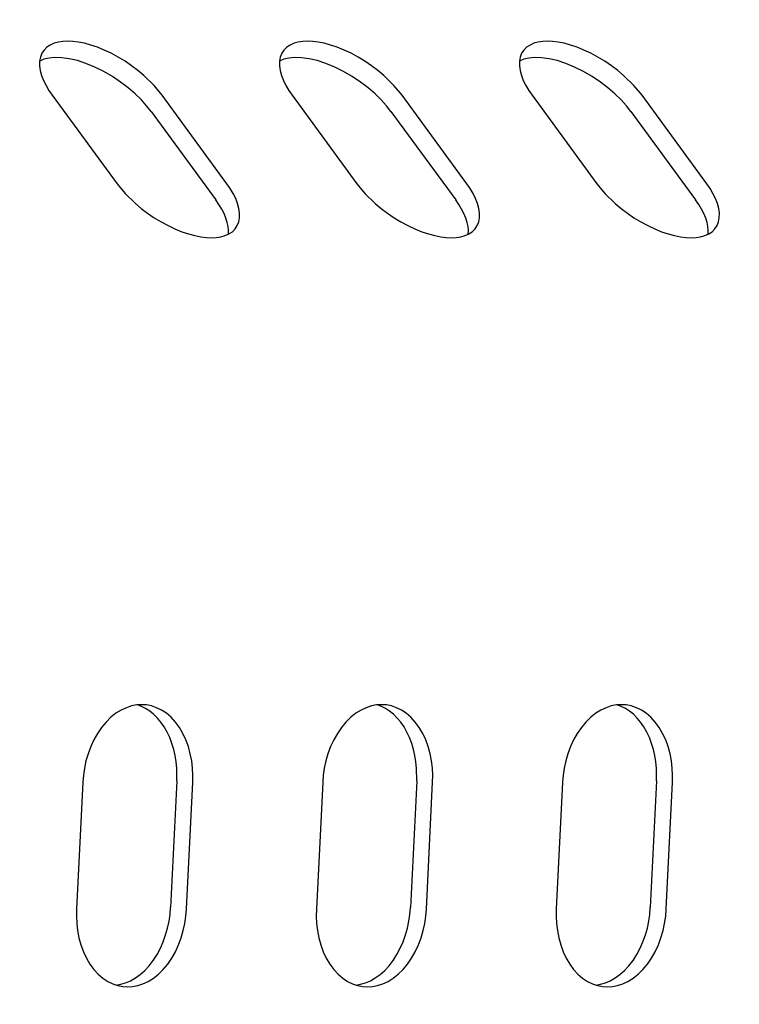
# Model space of a CAD drawing. Units: millimetres. Extents: x 236 to 17191, y -4526 to 11880.
# Drawn here: x 2933 to 2958, y 3994 to 4029 of the extents above; entities that cross this region are included whole.
import ezdxf

# ---------------------------------------------------------------- set-up
doc = ezdxf.new("R2010")
doc.units = ezdxf.units.MM
doc.layers.add('COTAS', color=1, linetype='Continuous')
doc.styles.get("Standard").update_dxf_attribs({"font": 'romans.shx'})
doc.dimstyles.new('JUAN4', dxfattribs={"dimtxt": 30, "dimasz": 19, "dimexe": 10, "dimexo": 30, "dimgap": 10, "dimtad": 3, "dimdec": 1, "dimdsep": 46, "dimtxsty": 'Standard', "dimcen": 5, "dimclrd": 256, "dimclre": 256, "dimclrt": 1, "dimadec": 0, "dimazin": 0, "dimtp": 0.5, "dimtm": 0.5, "dimtfac": 0.125, "dimtdec": 1, "dimtofl": 0, "dimtmove": 0, "dimatfit": 0, "dimfxl": 1, "dimtolj": 1, "dimtzin": 0, "dimarcsym": 0})

# ---------------------------------------------------------------- blocks, each defined once
blk = doc.blocks.new('*D172')
at = {"layer": 'COTAS', "lineweight": -2}
for p, q in [((1492.013, 3999.118), (1492.013, 3397.502)), ((3354.008, 3999.118), (3354.008, 3397.502)), ((1511.013, 3407.502), (3335.008, 3407.502))]:
    blk.add_line(p, q, dxfattribs=at)
at = {"layer": 'COTAS'}
for points in [[(1511.013, 3410.669), (1511.013, 3404.335), (1492.013, 3407.502)], [(3335.008, 3410.669), (3335.008, 3404.335), (3354.008, 3407.502)]]:
    blk.add_solid(points, dxfattribs=at)
at = {"layer": 'Defpoints', "color": 0}
for p in [(1492.013, 4029.118), (3354.008, 4029.118), (3354.008, 3407.502)]:
    blk.add_point(p, dxfattribs=at)
at = {"layer": 'COTAS', "color": 1, "insert": (2423.01, 3432.502), "char_height": 30, "attachment_point": 5}
blk.add_mtext('\\A1;1862', dxfattribs=at)

msp = doc.modelspace()

# ---------------------------------------------------------------- linework, layer by layer
at = {"color": 7, "linetype": 'Continuous'}
for p, q in [((2933.813, 4028.045), (2933.736, 4027.929)), ((2933.912, 4028.143), (2933.813, 4028.045)), ((2934.031, 4028.222), (2933.912, 4028.143)), ((2934.168, 4028.283), (2934.031, 4028.222)), ((2934.318, 4028.324), (2934.168, 4028.283)), ((2934.48, 4028.349), (2934.318, 4028.324)), ((2934.649, 4028.356), (2934.48, 4028.349)), ((2934.829, 4028.349), (2934.649, 4028.356)), ((2935.026, 4028.324), (2934.829, 4028.349)), ((2935.238, 4028.283), (2935.026, 4028.324)), ((2935.463, 4028.222), (2935.238, 4028.283)), ((2935.698, 4028.143), (2935.463, 4028.222)), ((2935.941, 4028.045), (2935.698, 4028.143)), ((2936.187, 4027.929), (2935.941, 4028.045)), ((2942.298, 4028.045), (2942.221, 4027.929)), ((2942.397, 4028.143), (2942.298, 4028.045)), ((2942.516, 4028.222), (2942.397, 4028.143)), ((2942.653, 4028.283), (2942.516, 4028.222)), ((2942.803, 4028.324), (2942.653, 4028.283)), ((2942.965, 4028.349), (2942.803, 4028.324)), ((2943.134, 4028.356), (2942.965, 4028.349)), ((2943.314, 4028.349), (2943.134, 4028.356)), ((2943.511, 4028.324), (2943.314, 4028.349)), ((2943.723, 4028.283), (2943.511, 4028.324)), ((2943.948, 4028.222), (2943.723, 4028.283)), ((2944.183, 4028.143), (2943.948, 4028.222)), ((2944.426, 4028.045), (2944.183, 4028.143)), ((2944.672, 4027.929), (2944.426, 4028.045)), ((2950.783, 4028.045), (2950.706, 4027.929)), ((2950.882, 4028.143), (2950.783, 4028.045)), ((2951.002, 4028.222), (2950.882, 4028.143)), ((2951.138, 4028.283), (2951.002, 4028.222)), ((2951.289, 4028.324), (2951.138, 4028.283)), ((2951.45, 4028.349), (2951.289, 4028.324)), ((2951.619, 4028.356), (2951.45, 4028.349)), ((2951.8, 4028.349), (2951.619, 4028.356)), ((2951.996, 4028.324), (2951.8, 4028.349)), ((2952.208, 4028.283), (2951.996, 4028.324)), ((2952.433, 4028.222), (2952.208, 4028.283)), ((2952.669, 4028.143), (2952.433, 4028.222)), ((2952.911, 4028.045), (2952.669, 4028.143)), ((2953.158, 4027.929), (2952.911, 4028.045)), ((2933.683, 4027.797), (2933.656, 4027.65)), ((2933.807, 4027.718), (2933.657, 4027.657)), ((2933.736, 4027.929), (2933.683, 4027.797)), ((2933.988, 4027.76), (2933.807, 4027.718)), ((2934.198, 4027.78), (2933.988, 4027.76)), ((2934.438, 4027.773), (2934.198, 4027.78)), ((2934.704, 4027.737), (2934.438, 4027.773)), ((2934.991, 4027.669), (2934.704, 4027.737)), ((2936.433, 4027.797), (2936.187, 4027.929)), ((2936.675, 4027.65), (2936.433, 4027.797)), ((2942.169, 4027.797), (2942.141, 4027.65)), ((2942.293, 4027.718), (2942.142, 4027.657)), ((2942.221, 4027.929), (2942.169, 4027.797)), ((2942.473, 4027.76), (2942.293, 4027.718)), ((2942.683, 4027.78), (2942.473, 4027.76)), ((2942.923, 4027.773), (2942.683, 4027.78)), ((2943.189, 4027.737), (2942.923, 4027.773)), ((2943.477, 4027.669), (2943.189, 4027.737)), ((2944.919, 4027.797), (2944.672, 4027.929)), ((2945.161, 4027.65), (2944.919, 4027.797)), ((2950.654, 4027.797), (2950.627, 4027.65)), ((2950.778, 4027.718), (2950.627, 4027.657)), ((2950.706, 4027.929), (2950.654, 4027.797)), ((2950.958, 4027.76), (2950.778, 4027.718)), ((2951.169, 4027.78), (2950.958, 4027.76)), ((2951.408, 4027.773), (2951.169, 4027.78)), ((2951.674, 4027.737), (2951.408, 4027.773)), ((2951.962, 4027.669), (2951.674, 4027.737)), ((2953.404, 4027.797), (2953.158, 4027.929)), ((2953.646, 4027.65), (2953.404, 4027.797)), ((2933.656, 4027.65), (2933.654, 4027.491)), ((2933.654, 4027.491), (2933.678, 4027.323)), ((2935.295, 4027.571), (2934.991, 4027.669)), ((2935.608, 4027.443), (2935.295, 4027.571)), ((2935.921, 4027.288), (2935.608, 4027.443)), ((2936.91, 4027.491), (2936.675, 4027.65)), ((2937.132, 4027.323), (2936.91, 4027.491)), ((2942.141, 4027.65), (2942.14, 4027.491)), ((2942.14, 4027.491), (2942.163, 4027.323)), ((2943.78, 4027.571), (2943.477, 4027.669)), ((2944.093, 4027.443), (2943.78, 4027.571)), ((2944.406, 4027.288), (2944.093, 4027.443)), ((2945.395, 4027.491), (2945.161, 4027.65)), ((2945.618, 4027.323), (2945.395, 4027.491)), ((2950.627, 4027.65), (2950.625, 4027.491)), ((2950.625, 4027.491), (2950.648, 4027.323)), ((2952.266, 4027.571), (2951.962, 4027.669)), ((2952.578, 4027.443), (2952.266, 4027.571)), ((2952.892, 4027.288), (2952.578, 4027.443)), ((2953.88, 4027.491), (2953.646, 4027.65)), ((2954.103, 4027.323), (2953.88, 4027.491)), ((2933.678, 4027.323), (2933.725, 4027.149)), ((2933.725, 4027.149), (2933.793, 4026.972)), ((2936.227, 4027.11), (2935.921, 4027.288)), ((2936.519, 4026.914), (2936.227, 4027.11)), ((2937.341, 4027.149), (2937.132, 4027.323)), ((2937.705, 4026.794), (2937.341, 4027.149)), ((2942.163, 4027.323), (2942.21, 4027.149)), ((2942.21, 4027.149), (2942.278, 4026.972)), ((2944.712, 4027.11), (2944.406, 4027.288)), ((2945.004, 4026.914), (2944.712, 4027.11)), ((2945.826, 4027.149), (2945.618, 4027.323)), ((2946.19, 4026.794), (2945.826, 4027.149)), ((2950.648, 4027.323), (2950.695, 4027.149)), ((2950.695, 4027.149), (2950.764, 4026.972)), ((2953.198, 4027.11), (2952.892, 4027.288)), ((2953.489, 4026.914), (2953.198, 4027.11)), ((2954.311, 4027.149), (2954.103, 4027.323)), ((2954.676, 4026.794), (2954.311, 4027.149)), ((2933.793, 4026.972), (2933.881, 4026.794)), ((2933.881, 4026.794), (2933.985, 4026.618)), ((2936.79, 4026.707), (2936.519, 4026.914)), ((2937.036, 4026.494), (2936.79, 4026.707)), ((2937.992, 4026.446), (2937.705, 4026.794)), ((2942.278, 4026.972), (2942.366, 4026.794)), ((2942.366, 4026.794), (2942.47, 4026.618)), ((2945.275, 4026.707), (2945.004, 4026.914)), ((2945.521, 4026.494), (2945.275, 4026.707)), ((2946.477, 4026.446), (2946.19, 4026.794)), ((2950.764, 4026.972), (2950.851, 4026.794)), ((2950.851, 4026.794), (2950.956, 4026.618)), ((2953.76, 4026.707), (2953.489, 4026.914)), ((2954.006, 4026.494), (2953.76, 4026.707)), ((2954.963, 4026.446), (2954.676, 4026.794)), ((2933.985, 4026.618), (2934.103, 4026.446)), ((2934.103, 4026.446), (2936.392, 4023.32)), ((2937.253, 4026.281), (2937.036, 4026.494)), ((2940.281, 4023.32), (2937.992, 4026.446)), ((2942.47, 4026.618), (2942.588, 4026.446)), ((2942.588, 4026.446), (2944.877, 4023.32)), ((2945.738, 4026.281), (2945.521, 4026.494)), ((2948.766, 4023.32), (2946.477, 4026.446)), ((2950.956, 4026.618), (2951.073, 4026.446)), ((2951.073, 4026.446), (2953.362, 4023.32)), ((2954.223, 4026.281), (2954.006, 4026.494)), ((2957.252, 4023.32), (2954.963, 4026.446)), ((2937.441, 4026.072), (2937.253, 4026.281)), ((2937.599, 4025.871), (2937.441, 4026.072)), ((2945.926, 4026.072), (2945.738, 4026.281)), ((2946.084, 4025.871), (2945.926, 4026.072)), ((2954.411, 4026.072), (2954.223, 4026.281)), ((2954.57, 4025.871), (2954.411, 4026.072)), ((2937.599, 4025.871), (2939.888, 4022.745)), ((2946.084, 4025.871), (2948.373, 4022.745)), ((2954.57, 4025.871), (2956.859, 4022.745)), ((2936.392, 4023.32), (2936.679, 4022.972)), ((2940.399, 4023.148), (2940.281, 4023.32)), ((2944.877, 4023.32), (2945.164, 4022.972)), ((2948.884, 4023.148), (2948.766, 4023.32)), ((2953.362, 4023.32), (2953.649, 4022.972)), ((2957.369, 4023.148), (2957.252, 4023.32)), ((2936.679, 4022.972), (2937.043, 4022.617)), ((2940.503, 4022.972), (2940.399, 4023.148)), ((2940.591, 4022.794), (2940.503, 4022.972)), ((2945.164, 4022.972), (2945.529, 4022.617)), ((2948.988, 4022.972), (2948.884, 4023.148)), ((2949.076, 4022.794), (2948.988, 4022.972)), ((2953.649, 4022.972), (2954.014, 4022.617)), ((2957.474, 4022.972), (2957.369, 4023.148)), ((2957.561, 4022.794), (2957.474, 4022.972)), ((2937.043, 4022.617), (2937.252, 4022.443)), ((2939.999, 4022.583), (2939.888, 4022.745)), ((2940.097, 4022.421), (2939.999, 4022.583)), ((2940.659, 4022.617), (2940.591, 4022.794)), ((2940.706, 4022.443), (2940.659, 4022.617)), ((2945.529, 4022.617), (2945.737, 4022.443)), ((2948.485, 4022.583), (2948.373, 4022.745)), ((2948.582, 4022.421), (2948.485, 4022.583)), ((2949.145, 4022.617), (2949.076, 4022.794)), ((2949.191, 4022.443), (2949.145, 4022.617)), ((2954.014, 4022.617), (2954.222, 4022.443)), ((2956.97, 4022.583), (2956.859, 4022.745)), ((2957.067, 4022.421), (2956.97, 4022.583)), ((2957.63, 4022.617), (2957.561, 4022.794)), ((2957.677, 4022.443), (2957.63, 4022.617)), ((2937.252, 4022.443), (2937.474, 4022.275)), ((2937.474, 4022.275), (2937.708, 4022.116)), ((2937.708, 4022.116), (2937.951, 4021.969)), ((2940.179, 4022.26), (2940.097, 4022.421)), ((2940.245, 4022.102), (2940.179, 4022.26)), ((2940.701, 4021.969), (2940.728, 4022.116)), ((2940.729, 4022.275), (2940.706, 4022.443)), ((2940.728, 4022.116), (2940.729, 4022.275)), ((2945.737, 4022.443), (2945.96, 4022.275)), ((2945.96, 4022.275), (2946.194, 4022.116)), ((2946.194, 4022.116), (2946.436, 4021.969)), ((2948.665, 4022.26), (2948.582, 4022.421)), ((2948.731, 4022.102), (2948.665, 4022.26)), ((2949.186, 4021.969), (2949.213, 4022.116)), ((2949.215, 4022.275), (2949.191, 4022.443)), ((2949.213, 4022.116), (2949.215, 4022.275)), ((2954.222, 4022.443), (2954.445, 4022.275)), ((2954.445, 4022.275), (2954.679, 4022.116)), ((2954.679, 4022.116), (2954.921, 4021.969)), ((2957.15, 4022.26), (2957.067, 4022.421)), ((2957.216, 4022.102), (2957.15, 4022.26)), ((2957.671, 4021.969), (2957.698, 4022.116)), ((2957.7, 4022.275), (2957.677, 4022.443)), ((2957.698, 4022.116), (2957.7, 4022.275)), ((2937.951, 4021.969), (2938.197, 4021.837)), ((2938.197, 4021.837), (2938.443, 4021.721)), ((2940.294, 4021.949), (2940.245, 4022.102)), ((2940.325, 4021.802), (2940.294, 4021.949)), ((2940.338, 4021.663), (2940.325, 4021.802)), ((2940.571, 4021.721), (2940.648, 4021.837)), ((2940.648, 4021.837), (2940.701, 4021.969)), ((2946.436, 4021.969), (2946.682, 4021.837)), ((2946.682, 4021.837), (2946.928, 4021.721)), ((2948.779, 4021.949), (2948.731, 4022.102)), ((2948.81, 4021.802), (2948.779, 4021.949)), ((2948.824, 4021.663), (2948.81, 4021.802)), ((2949.057, 4021.721), (2949.133, 4021.837)), ((2949.133, 4021.837), (2949.186, 4021.969)), ((2954.921, 4021.969), (2955.167, 4021.837)), ((2955.167, 4021.837), (2955.414, 4021.721)), ((2957.265, 4021.949), (2957.216, 4022.102)), ((2957.296, 4021.802), (2957.265, 4021.949)), ((2957.309, 4021.663), (2957.296, 4021.802)), ((2957.542, 4021.721), (2957.619, 4021.837)), ((2957.619, 4021.837), (2957.671, 4021.969)), ((2938.443, 4021.721), (2938.686, 4021.623)), ((2938.686, 4021.623), (2938.921, 4021.544)), ((2938.921, 4021.544), (2939.146, 4021.483)), ((2939.146, 4021.483), (2939.358, 4021.442)), ((2939.358, 4021.442), (2939.555, 4021.417)), ((2939.555, 4021.417), (2939.735, 4021.41)), ((2939.735, 4021.41), (2939.904, 4021.417)), ((2939.904, 4021.417), (2940.066, 4021.442)), ((2940.066, 4021.442), (2940.216, 4021.483)), ((2940.216, 4021.483), (2940.353, 4021.544)), ((2940.334, 4021.534), (2940.338, 4021.663)), ((2940.353, 4021.544), (2940.472, 4021.623)), ((2940.472, 4021.623), (2940.571, 4021.721)), ((2946.928, 4021.721), (2947.171, 4021.623)), ((2947.171, 4021.623), (2947.406, 4021.544)), ((2947.406, 4021.544), (2947.631, 4021.483)), ((2947.631, 4021.483), (2947.843, 4021.442)), ((2947.843, 4021.442), (2948.04, 4021.417)), ((2948.04, 4021.417), (2948.22, 4021.41)), ((2948.22, 4021.41), (2948.39, 4021.417)), ((2948.39, 4021.417), (2948.551, 4021.442)), ((2948.551, 4021.442), (2948.702, 4021.483)), ((2948.702, 4021.483), (2948.838, 4021.544)), ((2948.819, 4021.534), (2948.824, 4021.663)), ((2948.838, 4021.544), (2948.957, 4021.623)), ((2948.957, 4021.623), (2949.057, 4021.721)), ((2955.414, 4021.721), (2955.656, 4021.623)), ((2955.656, 4021.623), (2955.892, 4021.544)), ((2955.892, 4021.544), (2956.117, 4021.483)), ((2956.117, 4021.483), (2956.329, 4021.442)), ((2956.329, 4021.442), (2956.525, 4021.417)), ((2956.525, 4021.417), (2956.706, 4021.41)), ((2956.706, 4021.41), (2956.875, 4021.417)), ((2956.875, 4021.417), (2957.036, 4021.442)), ((2957.036, 4021.442), (2957.187, 4021.483)), ((2957.187, 4021.483), (2957.323, 4021.544)), ((2957.305, 4021.534), (2957.309, 4021.663)), ((2957.323, 4021.544), (2957.443, 4021.623)), ((2957.443, 4021.623), (2957.542, 4021.721)), ((2936.538, 4004.708), (2936.355, 4004.594)), ((2936.723, 4004.794), (2936.538, 4004.708)), ((2936.907, 4004.854), (2936.723, 4004.794)), ((2937.088, 4004.889), (2936.907, 4004.854)), ((2937.263, 4004.9), (2937.088, 4004.889)), ((2937.259, 4004.837), (2937.113, 4004.892)), ((2937.405, 4004.763), (2937.259, 4004.837)), ((2937.437, 4004.889), (2937.263, 4004.9)), ((2937.548, 4004.671), (2937.405, 4004.763)), ((2937.614, 4004.854), (2937.437, 4004.889)), ((2937.793, 4004.794), (2937.614, 4004.854)), ((2937.969, 4004.708), (2937.793, 4004.794)), ((2938.141, 4004.594), (2937.969, 4004.708)), ((2945.023, 4004.708), (2944.84, 4004.594)), ((2945.208, 4004.794), (2945.023, 4004.708)), ((2945.392, 4004.854), (2945.208, 4004.794)), ((2945.573, 4004.889), (2945.392, 4004.854)), ((2945.748, 4004.9), (2945.573, 4004.889)), ((2945.745, 4004.837), (2945.598, 4004.892)), ((2945.89, 4004.763), (2945.745, 4004.837)), ((2945.922, 4004.889), (2945.748, 4004.9)), ((2946.033, 4004.671), (2945.89, 4004.763)), ((2946.1, 4004.854), (2945.922, 4004.889)), ((2946.278, 4004.794), (2946.1, 4004.854)), ((2946.454, 4004.708), (2946.278, 4004.794)), ((2946.626, 4004.594), (2946.454, 4004.708)), ((2953.508, 4004.708), (2953.325, 4004.594)), ((2953.693, 4004.794), (2953.508, 4004.708)), ((2953.877, 4004.854), (2953.693, 4004.794)), ((2954.058, 4004.889), (2953.877, 4004.854)), ((2954.233, 4004.9), (2954.058, 4004.889)), ((2954.23, 4004.837), (2954.083, 4004.892)), ((2954.376, 4004.763), (2954.23, 4004.837)), ((2954.408, 4004.889), (2954.233, 4004.9)), ((2954.519, 4004.671), (2954.376, 4004.763)), ((2954.585, 4004.854), (2954.408, 4004.889)), ((2954.763, 4004.794), (2954.585, 4004.854)), ((2954.94, 4004.708), (2954.763, 4004.794)), ((2955.111, 4004.594), (2954.94, 4004.708)), ((2936.177, 4004.453), (2936.007, 4004.287)), ((2936.355, 4004.594), (2936.177, 4004.453)), ((2937.687, 4004.559), (2937.548, 4004.671)), ((2937.82, 4004.428), (2937.687, 4004.559)), ((2937.944, 4004.279), (2937.82, 4004.428)), ((2938.305, 4004.453), (2938.141, 4004.594)), ((2938.458, 4004.287), (2938.305, 4004.453)), ((2944.662, 4004.453), (2944.492, 4004.287)), ((2944.84, 4004.594), (2944.662, 4004.453)), ((2946.172, 4004.559), (2946.033, 4004.671)), ((2946.305, 4004.428), (2946.172, 4004.559)), ((2946.429, 4004.279), (2946.305, 4004.428)), ((2946.79, 4004.453), (2946.626, 4004.594)), ((2946.943, 4004.287), (2946.79, 4004.453)), ((2953.147, 4004.453), (2952.977, 4004.287)), ((2953.325, 4004.594), (2953.147, 4004.453)), ((2954.657, 4004.559), (2954.519, 4004.671)), ((2954.79, 4004.428), (2954.657, 4004.559)), ((2954.915, 4004.279), (2954.79, 4004.428)), ((2955.275, 4004.453), (2955.111, 4004.594)), ((2955.429, 4004.287), (2955.275, 4004.453)), ((2935.848, 4004.097), (2935.703, 4003.886)), ((2936.007, 4004.287), (2935.848, 4004.097)), ((2938.059, 4004.113), (2937.944, 4004.279)), ((2938.163, 4003.932), (2938.059, 4004.113)), ((2938.598, 4004.097), (2938.458, 4004.287)), ((2938.722, 4003.886), (2938.598, 4004.097)), ((2944.333, 4004.097), (2944.188, 4003.886)), ((2944.492, 4004.287), (2944.333, 4004.097)), ((2946.545, 4004.113), (2946.429, 4004.279)), ((2946.649, 4003.932), (2946.545, 4004.113)), ((2947.083, 4004.097), (2946.943, 4004.287)), ((2947.208, 4003.886), (2947.083, 4004.097)), ((2952.819, 4004.097), (2952.674, 4003.886)), ((2952.977, 4004.287), (2952.819, 4004.097)), ((2955.03, 4004.113), (2954.915, 4004.279)), ((2955.134, 4003.932), (2955.03, 4004.113)), ((2955.569, 4004.097), (2955.429, 4004.287)), ((2955.693, 4003.886), (2955.569, 4004.097)), ((2935.574, 4003.658), (2935.462, 4003.417)), ((2935.703, 4003.886), (2935.574, 4003.658)), ((2938.255, 4003.737), (2938.163, 4003.932)), ((2938.333, 4003.532), (2938.255, 4003.737)), ((2938.829, 4003.658), (2938.722, 4003.886)), ((2938.917, 4003.417), (2938.829, 4003.658)), ((2944.059, 4003.658), (2943.947, 4003.417)), ((2944.188, 4003.886), (2944.059, 4003.658)), ((2946.74, 4003.737), (2946.649, 4003.932)), ((2946.818, 4003.532), (2946.74, 4003.737)), ((2947.314, 4003.658), (2947.208, 4003.886)), ((2947.402, 4003.417), (2947.314, 4003.658)), ((2952.544, 4003.658), (2952.433, 4003.417)), ((2952.674, 4003.886), (2952.544, 4003.658)), ((2955.225, 4003.737), (2955.134, 4003.932)), ((2955.304, 4003.532), (2955.225, 4003.737)), ((2955.8, 4003.658), (2955.693, 4003.886)), ((2955.887, 4003.417), (2955.8, 4003.658)), ((2935.462, 4003.417), (2935.369, 4003.167)), ((2938.397, 4003.318), (2938.333, 4003.532)), ((2938.447, 4003.098), (2938.397, 4003.318)), ((2938.985, 4003.167), (2938.917, 4003.417)), ((2943.947, 4003.417), (2943.854, 4003.167)), ((2946.883, 4003.318), (2946.818, 4003.532)), ((2946.932, 4003.098), (2946.883, 4003.318)), ((2947.47, 4003.167), (2947.402, 4003.417)), ((2952.433, 4003.417), (2952.34, 4003.167)), ((2955.368, 4003.318), (2955.304, 4003.532)), ((2955.418, 4003.098), (2955.368, 4003.318)), ((2955.956, 4003.167), (2955.887, 4003.417)), ((2935.369, 4003.167), (2935.295, 4002.912)), ((2938.483, 4002.875), (2938.447, 4003.098)), ((2939.034, 4002.912), (2938.985, 4003.167)), ((2943.854, 4003.167), (2943.78, 4002.912)), ((2946.968, 4002.875), (2946.932, 4003.098)), ((2947.519, 4002.912), (2947.47, 4003.167)), ((2952.34, 4003.167), (2952.266, 4002.912)), ((2955.453, 4002.875), (2955.418, 4003.098)), ((2956.005, 4002.912), (2955.956, 4003.167)), ((2935.24, 4002.656), (2935.203, 4002.403)), ((2935.295, 4002.912), (2935.24, 4002.656)), ((2938.504, 4002.652), (2938.483, 4002.875)), ((2938.507, 4002.213), (2938.504, 4002.652)), ((2939.064, 4002.656), (2939.034, 4002.912)), ((2939.076, 4002.403), (2939.064, 4002.656)), ((2943.725, 4002.656), (2943.688, 4002.403)), ((2943.78, 4002.912), (2943.725, 4002.656)), ((2946.989, 4002.652), (2946.968, 4002.875)), ((2946.993, 4002.213), (2946.989, 4002.652)), ((2947.549, 4002.656), (2947.519, 4002.912)), ((2947.561, 4002.403), (2947.549, 4002.656)), ((2952.21, 4002.656), (2952.173, 4002.403)), ((2952.266, 4002.912), (2952.21, 4002.656)), ((2955.475, 4002.652), (2955.453, 4002.875)), ((2955.478, 4002.213), (2955.475, 4002.652)), ((2956.035, 4002.656), (2956.005, 4002.912)), ((2956.047, 4002.403), (2956.035, 4002.656)), ((2935.203, 4002.403), (2935.183, 4002.157)), ((2939.072, 4002.157), (2939.076, 4002.403)), ((2943.688, 4002.403), (2943.668, 4002.157)), ((2947.557, 4002.157), (2947.561, 4002.403)), ((2952.173, 4002.403), (2952.153, 4002.157)), ((2956.042, 4002.157), (2956.047, 4002.403)), ((2935.183, 4002.157), (2934.961, 3997.668)), ((2938.507, 4002.213), (2938.285, 3997.724)), ((2938.85, 3997.668), (2939.072, 4002.157)), ((2943.668, 4002.157), (2943.446, 3997.668)), ((2946.993, 4002.213), (2946.771, 3997.724)), ((2947.335, 3997.668), (2947.557, 4002.157)), ((2952.153, 4002.157), (2951.931, 3997.668)), ((2955.478, 4002.213), (2955.256, 3997.724)), ((2955.82, 3997.668), (2956.042, 4002.157)), ((2934.961, 3997.668), (2934.956, 3997.421)), ((2934.956, 3997.421), (2934.968, 3997.169)), ((2938.232, 3997.245), (2938.267, 3997.487)), ((2938.267, 3997.487), (2938.285, 3997.724)), ((2938.793, 3997.169), (2938.83, 3997.421)), ((2938.83, 3997.421), (2938.85, 3997.668)), ((2943.446, 3997.668), (2943.442, 3997.421)), ((2943.442, 3997.421), (2943.454, 3997.169)), ((2946.717, 3997.245), (2946.752, 3997.487)), ((2946.752, 3997.487), (2946.771, 3997.724)), ((2947.278, 3997.169), (2947.315, 3997.421)), ((2947.315, 3997.421), (2947.335, 3997.668)), ((2951.931, 3997.668), (2951.927, 3997.421)), ((2951.927, 3997.421), (2951.939, 3997.169)), ((2955.203, 3997.245), (2955.237, 3997.487)), ((2955.237, 3997.487), (2955.256, 3997.724)), ((2955.763, 3997.169), (2955.8, 3997.421)), ((2955.8, 3997.421), (2955.82, 3997.668)), ((2934.968, 3997.169), (2934.998, 3996.913)), ((2938.181, 3997.001), (2938.232, 3997.245)), ((2938.737, 3996.913), (2938.793, 3997.169)), ((2943.454, 3997.169), (2943.484, 3996.913)), ((2946.666, 3997.001), (2946.717, 3997.245)), ((2947.223, 3996.913), (2947.278, 3997.169)), ((2951.939, 3997.169), (2951.969, 3996.913)), ((2955.152, 3997.001), (2955.203, 3997.245)), ((2955.708, 3996.913), (2955.763, 3997.169)), ((2934.998, 3996.913), (2935.047, 3996.658)), ((2938.028, 3996.518), (2938.113, 3996.757)), ((2938.113, 3996.757), (2938.181, 3997.001)), ((2938.663, 3996.658), (2938.737, 3996.913)), ((2943.484, 3996.913), (2943.533, 3996.658)), ((2946.513, 3996.518), (2946.598, 3996.757)), ((2946.598, 3996.757), (2946.666, 3997.001)), ((2947.149, 3996.658), (2947.223, 3996.913)), ((2951.969, 3996.913), (2952.018, 3996.658)), ((2954.998, 3996.518), (2955.084, 3996.757)), ((2955.084, 3996.757), (2955.152, 3997.001)), ((2955.634, 3996.658), (2955.708, 3996.913)), ((2935.047, 3996.658), (2935.116, 3996.408)), ((2935.116, 3996.408), (2935.203, 3996.167)), ((2937.926, 3996.286), (2938.028, 3996.518)), ((2938.459, 3996.167), (2938.57, 3996.408)), ((2938.57, 3996.408), (2938.663, 3996.658)), ((2943.533, 3996.658), (2943.601, 3996.408)), ((2943.601, 3996.408), (2943.689, 3996.167)), ((2946.411, 3996.286), (2946.513, 3996.518)), ((2946.944, 3996.167), (2947.056, 3996.408)), ((2947.056, 3996.408), (2947.149, 3996.658)), ((2952.018, 3996.658), (2952.086, 3996.408)), ((2952.086, 3996.408), (2952.174, 3996.167)), ((2954.897, 3996.286), (2954.998, 3996.518)), ((2955.429, 3996.167), (2955.541, 3996.408)), ((2955.541, 3996.408), (2955.634, 3996.658)), ((2935.203, 3996.167), (2935.31, 3995.939)), ((2937.676, 3995.86), (2937.808, 3996.066)), ((2937.808, 3996.066), (2937.926, 3996.286)), ((2938.329, 3995.939), (2938.459, 3996.167)), ((2943.689, 3996.167), (2943.795, 3995.939)), ((2946.161, 3995.86), (2946.293, 3996.066)), ((2946.293, 3996.066), (2946.411, 3996.286)), ((2946.815, 3995.939), (2946.944, 3996.167)), ((2952.174, 3996.167), (2952.281, 3995.939)), ((2954.646, 3995.86), (2954.779, 3996.066)), ((2954.779, 3996.066), (2954.897, 3996.286)), ((2955.3, 3995.939), (2955.429, 3996.167)), ((2935.31, 3995.939), (2935.434, 3995.728)), ((2935.434, 3995.728), (2935.574, 3995.538)), ((2937.375, 3995.505), (2937.53, 3995.672)), ((2937.53, 3995.672), (2937.676, 3995.86)), ((2938.026, 3995.538), (2938.184, 3995.728)), ((2938.184, 3995.728), (2938.329, 3995.939)), ((2943.795, 3995.939), (2943.92, 3995.728)), ((2943.92, 3995.728), (2944.06, 3995.538)), ((2945.86, 3995.505), (2946.016, 3995.672)), ((2946.016, 3995.672), (2946.161, 3995.86)), ((2946.511, 3995.538), (2946.67, 3995.728)), ((2946.67, 3995.728), (2946.815, 3995.939)), ((2952.281, 3995.939), (2952.405, 3995.728)), ((2952.405, 3995.728), (2952.545, 3995.538)), ((2954.345, 3995.505), (2954.501, 3995.672)), ((2954.501, 3995.672), (2954.646, 3995.86)), ((2954.996, 3995.538), (2955.155, 3995.728)), ((2955.155, 3995.728), (2955.3, 3995.939)), ((2935.574, 3995.538), (2935.728, 3995.372)), ((2935.728, 3995.372), (2935.892, 3995.231)), ((2937.041, 3995.238), (2937.211, 3995.36)), ((2937.211, 3995.36), (2937.375, 3995.505)), ((2937.678, 3995.231), (2937.856, 3995.372)), ((2937.856, 3995.372), (2938.026, 3995.538)), ((2944.06, 3995.538), (2944.213, 3995.372)), ((2944.213, 3995.372), (2944.377, 3995.231)), ((2945.526, 3995.238), (2945.696, 3995.36)), ((2945.696, 3995.36), (2945.86, 3995.505)), ((2946.163, 3995.231), (2946.341, 3995.372)), ((2946.341, 3995.372), (2946.511, 3995.538)), ((2952.545, 3995.538), (2952.698, 3995.372)), ((2952.698, 3995.372), (2952.862, 3995.231)), ((2954.012, 3995.238), (2954.181, 3995.36)), ((2954.181, 3995.36), (2954.345, 3995.505)), ((2954.648, 3995.231), (2954.826, 3995.372)), ((2954.826, 3995.372), (2954.996, 3995.538)), ((2935.892, 3995.231), (2936.063, 3995.117)), ((2936.063, 3995.117), (2936.24, 3995.03)), ((2936.24, 3995.03), (2936.418, 3994.97)), ((2936.355, 3994.988), (2936.523, 3995.017)), ((2936.418, 3994.97), (2936.595, 3994.936)), ((2936.523, 3995.017), (2936.695, 3995.067)), ((2936.695, 3995.067), (2936.868, 3995.141)), ((2936.868, 3995.141), (2937.041, 3995.238)), ((2936.945, 3994.936), (2937.126, 3994.97)), ((2937.126, 3994.97), (2937.31, 3995.03)), ((2937.31, 3995.03), (2937.495, 3995.117)), ((2937.495, 3995.117), (2937.678, 3995.231)), ((2944.377, 3995.231), (2944.549, 3995.117)), ((2944.549, 3995.117), (2944.725, 3995.03)), ((2944.725, 3995.03), (2944.903, 3994.97)), ((2944.841, 3994.988), (2945.009, 3995.017)), ((2944.903, 3994.97), (2945.081, 3994.936)), ((2945.009, 3995.017), (2945.18, 3995.067)), ((2945.18, 3995.067), (2945.354, 3995.141)), ((2945.354, 3995.141), (2945.526, 3995.238)), ((2945.43, 3994.936), (2945.611, 3994.97)), ((2945.611, 3994.97), (2945.795, 3995.03)), ((2945.795, 3995.03), (2945.98, 3995.117)), ((2945.98, 3995.117), (2946.163, 3995.231)), ((2952.862, 3995.231), (2953.034, 3995.117)), ((2953.034, 3995.117), (2953.21, 3995.03)), ((2953.21, 3995.03), (2953.389, 3994.97)), ((2953.326, 3994.988), (2953.494, 3995.017)), ((2953.389, 3994.97), (2953.566, 3994.936)), ((2953.494, 3995.017), (2953.666, 3995.067)), ((2953.666, 3995.067), (2953.839, 3995.141)), ((2953.839, 3995.141), (2954.012, 3995.238)), ((2953.915, 3994.936), (2954.096, 3994.97)), ((2954.096, 3994.97), (2954.28, 3995.03)), ((2954.28, 3995.03), (2954.465, 3995.117)), ((2954.465, 3995.117), (2954.648, 3995.231)), ((2936.595, 3994.936), (2936.77, 3994.925)), ((2936.77, 3994.925), (2936.945, 3994.936)), ((2945.081, 3994.936), (2945.255, 3994.925)), ((2945.255, 3994.925), (2945.43, 3994.936)), ((2953.566, 3994.936), (2953.74, 3994.925)), ((2953.74, 3994.925), (2953.915, 3994.936))]:
    msp.add_line(p, q, dxfattribs=at)

# ---------------------------------------------------------------- dimensions: what is measured, and where the dimension line sits
at = {"layer": 'COTAS'}
dim = msp.add_linear_dim(base=(3354.008, 3407.502), p1=(1492.013, 4029.118), p2=(3354.008, 4029.118), dimstyle='JUAN4', dxfattribs=at)
dim.commit()
dim.dimension.update_dxf_attribs({"geometry": '*D172', "text_midpoint": (2423.01, 3432.502)})

doc.saveas('drawing.dxf')
